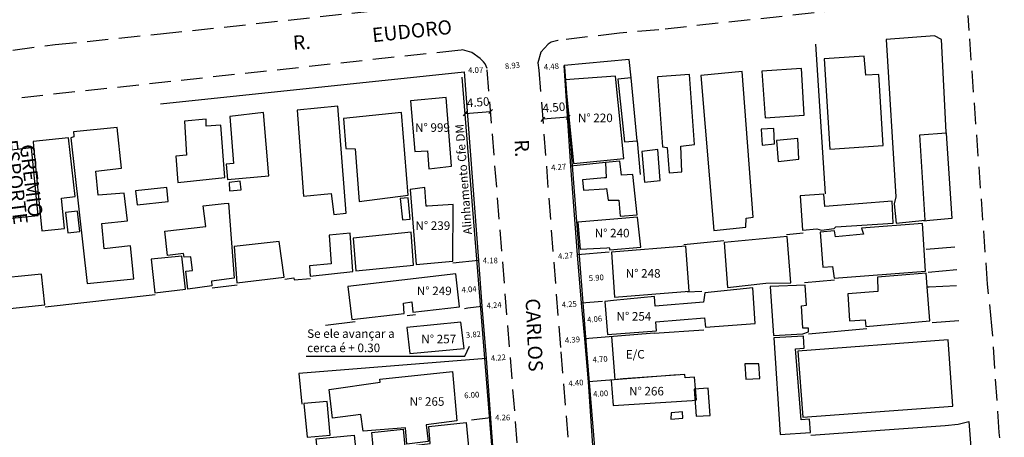
# Model space of a CAD drawing. Extents: x 181558 to 182242, y 1677051 to 1677601.
# Drawn here: x 181844 to 182017, y 1677182 to 1677255 of the extents above; entities that cross this region are included whole.
import ezdxf
from ezdxf.enums import TextEntityAlignment as Align

# ---------------------------------------------------------------- set-up
doc = ezdxf.new("R2010")
doc.units = 0
doc.header["$LTSCALE"] = 15
doc.header["$MEASUREMENT"] = 0
doc.linetypes.add('DASHED2', pattern=[0.375, 0.25, -0.125])
doc.layers.get('0').update_dxf_attribs({"linetype": 'CONTINUOUS'})
doc.layers.get('DEFPOINTS').update_dxf_attribs({"linetype": 'CONTINUOUS'})
for name, color, linetype in [('T-ALINH-PROJ-C', 6, 'CONTINUOUS'), ('T-DIM', 1, 'CONTINUOUS'), ('T-MFIO-EXI', 7, 'DASHED2'), ('V-EDIFICACAO', 7, 'CONTINUOUS'), ('V-EDIFICACAO_IDENTIFICADA', 6, 'CONTINUOUS'), ('V-LOTE', 1, 'CONTINUOUS'), ('V-NOME_DOS_LOGRADOUROS', 7, 'CONTINUOUS')]:
    doc.layers.add(name, color=color, linetype=linetype)
doc.styles.get("Standard").update_dxf_attribs({"font": 'ARIAL.TTF'})
doc.dimstyles.get("Standard").update_dxf_attribs({"dimtxt": 0.18, "dimasz": 0.18, "dimexe": 0.18, "dimexo": 0.0625, "dimgap": 0.09, "dimtad": 0, "dimtih": 1, "dimtoh": 1, "dimdec": 4, "dimzin": 0, "dimdsep": 46, "dimtxsty": 'Standard', "dimcen": 0.09, "dimadec": 0, "dimazin": 0, "dimtfac": 1, "dimtdec": 4, "dimtofl": 0, "dimtmove": 0, "dimatfit": 3, "dimfxl": 0, "dimtolj": 1, "dimtzin": 0, "dimarcsym": 0})

# ---------------------------------------------------------------- blocks, each defined once
blk = doc.blocks.new('*D5')
at = {"layer": 'DEFPOINTS', "color": 0, "linetype": 'Continuous'}
for p in [(181924.64, 1677212.66), (181928.82, 1677212.67), (181928.82, 1677212.66)]:
    blk.add_point(p, dxfattribs=at)
at = {"layer": 'T-DIM', "color": 0, "linetype": 'Continuous', "insert": (181926.73, 1677212.67), "char_height": 1, "attachment_point": 5}
blk.add_mtext('\\A1;4.18', dxfattribs=at)
blk = doc.blocks.new('*D6')
at = {"layer": 'DEFPOINTS', "color": 0, "linetype": 'Continuous'}
for p in [(181925.28, 1677204.65), (181929.5, 1677204.99), (181929.5, 1677204.99)]:
    blk.add_point(p, dxfattribs=at)
at = {"layer": 'T-DIM', "color": 0, "linetype": 'Continuous', "insert": (181927.39, 1677204.82), "char_height": 1, "attachment_point": 5, "rotation": 4.6007}
blk.add_mtext('\\A1;4.24', dxfattribs=at)
blk = doc.blocks.new('*D7')
at = {"layer": 'DEFPOINTS', "color": 0, "linetype": 'Continuous'}
for p in [(181926.04, 1677195.46), (181930.24, 1677195.8), (181930.24, 1677195.8)]:
    blk.add_point(p, dxfattribs=at)
at = {"layer": 'T-DIM', "color": 0, "linetype": 'Continuous', "insert": (181928.14, 1677195.63), "char_height": 1, "attachment_point": 5, "rotation": 4.6007}
blk.add_mtext('\\A1;4.22', dxfattribs=at)
blk = doc.blocks.new('*D8')
at = {"layer": 'DEFPOINTS', "color": 0, "linetype": 'Continuous'}
for p in [(181926.77, 1677185.13), (181931.03, 1677185.14), (181931.03, 1677185.13)]:
    blk.add_point(p, dxfattribs=at)
at = {"layer": 'T-DIM', "color": 0, "linetype": 'Continuous', "insert": (181928.9, 1677185.14), "char_height": 1, "attachment_point": 5}
blk.add_mtext('\\A1;4.26', dxfattribs=at)
blk = doc.blocks.new('*D25')
at = {"layer": 'DEFPOINTS', "color": 0, "linetype": 'Continuous'}
for p in [(181935.2, 1677246.5), (181935.2, 1677246.5), (181939.67, 1677246.85)]:
    blk.add_point(p, dxfattribs=at)
at = {"layer": 'T-DIM', "color": 0, "linetype": 'Continuous', "insert": (181937.43, 1677246.67), "char_height": 1, "attachment_point": 5, "rotation": 4.4514}
blk.add_mtext('\\A1;4.48', dxfattribs=at)
blk = doc.blocks.new('*D26')
at = {"layer": 'DEFPOINTS', "color": 0, "linetype": 'Continuous'}
for p in [(181936.57, 1677228.88), (181936.57, 1677228.88), (181940.83, 1677229.21)]:
    blk.add_point(p, dxfattribs=at)
at = {"layer": 'T-DIM', "color": 0, "linetype": 'Continuous', "insert": (181938.7, 1677229.04), "char_height": 1, "attachment_point": 5, "rotation": 4.4514}
blk.add_mtext('\\A1;4.27', dxfattribs=at)
blk = doc.blocks.new('*D27')
at = {"layer": 'DEFPOINTS', "color": 0, "linetype": 'Continuous'}
for p in [(181937.78, 1677213.34), (181937.78, 1677213.34), (181942.03, 1677213.67)]:
    blk.add_point(p, dxfattribs=at)
at = {"layer": 'T-DIM', "color": 0, "linetype": 'Continuous', "insert": (181939.91, 1677213.51), "char_height": 1, "attachment_point": 5, "rotation": 4.4514}
blk.add_mtext('\\A1;4.27', dxfattribs=at)
blk = doc.blocks.new('*D28')
at = {"layer": 'DEFPOINTS', "color": 0, "linetype": 'Continuous'}
for p in [(181938.44, 1677204.83), (181938.44, 1677204.83), (181942.68, 1677205.16)]:
    blk.add_point(p, dxfattribs=at)
at = {"layer": 'T-DIM', "color": 0, "linetype": 'Continuous', "insert": (181940.56, 1677205), "char_height": 1, "attachment_point": 5, "rotation": 4.4514}
blk.add_mtext('\\A1;4.25', dxfattribs=at)
blk = doc.blocks.new('*D29')
at = {"layer": 'DEFPOINTS', "color": 0, "linetype": 'Continuous'}
for p in [(181938.93, 1677198.6), (181938.93, 1677198.6), (181943.31, 1677198.94)]:
    blk.add_point(p, dxfattribs=at)
at = {"layer": 'T-DIM', "color": 0, "linetype": 'Continuous', "insert": (181941.12, 1677198.77), "char_height": 1, "attachment_point": 5, "rotation": 4.4514}
blk.add_mtext('\\A1;4.39', dxfattribs=at)
blk = doc.blocks.new('*D30')
at = {"layer": 'DEFPOINTS', "color": 0, "linetype": 'Continuous'}
for p in [(181939.54, 1677191.03), (181939.54, 1677191.03), (181943.92, 1677191.38)]:
    blk.add_point(p, dxfattribs=at)
at = {"layer": 'T-DIM', "color": 0, "linetype": 'Continuous', "insert": (181941.73, 1677191.2), "char_height": 1, "attachment_point": 5, "rotation": 4.6275}
blk.add_mtext('\\A1;4.40', dxfattribs=at)
blk = doc.blocks.new('*D31')
at = {"layer": 'DEFPOINTS', "color": 0, "linetype": 'Continuous'}
for p in [(181926.17, 1677246.35), (181935.05, 1677247.32), (181935.05, 1677247.32)]:
    blk.add_point(p, dxfattribs=at)
at = {"layer": 'T-DIM', "color": 0, "linetype": 'Continuous', "insert": (181930.61, 1677246.84), "char_height": 1, "attachment_point": 5, "rotation": 6.2532}
blk.add_mtext('\\A1;8.93', dxfattribs=at)
blk = doc.blocks.new('*D33')
at = {"layer": 'DEFPOINTS', "color": 0, "linetype": 'Continuous'}
for p in [(181926.2, 1677246.05), (181926.2, 1677246.05), (181922.14, 1677245.73)]:
    blk.add_point(p, dxfattribs=at)
at = {"layer": 'T-DIM', "color": 0, "linetype": 'Continuous', "insert": (181924.17, 1677246.05), "char_height": 1, "attachment_point": 5}
blk.add_mtext('\\A1;4.07', dxfattribs=at)
blk = doc.blocks.new('*D40')
at = {"layer": 'DEFPOINTS', "color": 0, "linetype": 'Continuous'}
for p in [(181944.07, 1677189.2), (181944.07, 1677189.2), (181948.06, 1677189.46)]:
    blk.add_point(p, dxfattribs=at)
at = {"layer": 'T-DIM', "color": 0, "linetype": 'Continuous', "insert": (181946.06, 1677189.33), "char_height": 1, "attachment_point": 5, "rotation": 3.818}
blk.add_mtext('\\A1;4.00', dxfattribs=at)
blk = doc.blocks.new('*D43')
at = {"layer": 'DEFPOINTS', "color": 0, "linetype": 'Continuous'}
for p in [(181943.61, 1677195.16), (181943.61, 1677195.16), (181948.3, 1677195.54)]:
    blk.add_point(p, dxfattribs=at)
at = {"layer": 'T-DIM', "color": 0, "linetype": 'Continuous', "insert": (181945.96, 1677195.35), "char_height": 1, "attachment_point": 5, "rotation": 4.6227}
blk.add_mtext('\\A1;4.70', dxfattribs=at)
blk = doc.blocks.new('*D44')
at = {"layer": 'DEFPOINTS', "color": 0, "linetype": 'Continuous'}
for p in [(181942.98, 1677202.19), (181942.98, 1677202.19), (181947.02, 1677202.6)]:
    blk.add_point(p, dxfattribs=at)
at = {"layer": 'T-DIM', "color": 0, "linetype": 'Continuous', "insert": (181945, 1677202.39), "char_height": 1, "attachment_point": 5, "rotation": 5.734}
blk.add_mtext('\\A1;4.06', dxfattribs=at)
blk = doc.blocks.new('*D45')
at = {"layer": 'DEFPOINTS', "color": 0, "linetype": 'Continuous'}
for p in [(181942.33, 1677209.72), (181948.22, 1677210.17), (181942.36, 1677209.42)]:
    blk.add_point(p, dxfattribs=at)
at = {"layer": 'T-DIM', "color": 0, "linetype": 'Continuous', "insert": (181945.3, 1677209.64), "char_height": 1, "attachment_point": 5, "rotation": 4.3507}
blk.add_mtext('\\A1;5.90', dxfattribs=at)
blk = doc.blocks.new('*D46')
at = {"layer": 'DEFPOINTS', "color": 0, "linetype": 'Continuous'}
for p in [(181921, 1677207.45), (181925.03, 1677207.77), (181925.03, 1677207.77)]:
    blk.add_point(p, dxfattribs=at)
at = {"layer": 'T-DIM', "color": 0, "linetype": 'Continuous', "insert": (181923.01, 1677207.61), "char_height": 1, "attachment_point": 5, "rotation": 4.5384}
blk.add_mtext('\\A1;4.04', dxfattribs=at)
blk = doc.blocks.new('*D47')
at = {"layer": 'DEFPOINTS', "color": 0, "linetype": 'Continuous'}
for p in [(181921.87, 1677199.53), (181925.67, 1677199.85), (181925.67, 1677199.85)]:
    blk.add_point(p, dxfattribs=at)
at = {"layer": 'T-DIM', "color": 0, "linetype": 'Continuous', "insert": (181923.77, 1677199.69), "char_height": 1, "attachment_point": 5, "rotation": 4.725}
blk.add_mtext('\\A1;3.82', dxfattribs=at)
blk = doc.blocks.new('*D48')
at = {"layer": 'DEFPOINTS', "color": 0, "linetype": 'Continuous'}
for p in [(181926.47, 1677189.3), (181926.47, 1677189.3), (181920.49, 1677188.88)]:
    blk.add_point(p, dxfattribs=at)
at = {"layer": 'T-DIM', "color": 0, "linetype": 'Continuous', "insert": (181923.48, 1677189.09), "char_height": 1, "attachment_point": 5, "rotation": 4.0449}
blk.add_mtext('\\A1;6.00', dxfattribs=at)
blk = doc.blocks.new('_Oblique')
at = {"color": 0, "linetype": 'ByBlock', "lineweight": -2}
blk.add_line((-0.5, -0.5), (0.5, 0.5), dxfattribs=at)
blk = doc.blocks.new('*D67')
at = {"layer": 'DEFPOINTS', "color": 0}
for p in [(181922.3, 1677238.43), (181926.78, 1677238.79), (181926.78, 1677238.79)]:
    blk.add_point(p, dxfattribs=at)
at = {"layer": 'T-ALINH-PROJ-C', "color": 0, "lineweight": -2}
blk.add_line((181922.3, 1677238.43), (181926.78, 1677238.79), dxfattribs=at)
at = {"layer": 'T-ALINH-PROJ-C', "color": 0, "lineweight": -2, "xscale": 0.7, "yscale": 0.7, "zscale": 0.7}
for p, rotation in [((181926.78, 1677238.79), 4.600721895989588), ((181922.3, 1677238.43), 184.6007218959896)]:
    blk.add_blockref('_Oblique', p, dxfattribs=dict(at, rotation=rotation))
at = {"layer": 'T-ALINH-PROJ-C', "color": 0, "insert": (181924.6, 1677240.42), "char_height": 1.5, "attachment_point": 5, "rotation": 4.6007}
blk.add_mtext('\\A1;4.50', dxfattribs=at)
blk = doc.blocks.new('*D70')
at = {"layer": 'DEFPOINTS', "color": 0}
for p in [(181935.91, 1677237.42), (181935.91, 1677237.42), (181940.39, 1677237.77)]:
    blk.add_point(p, dxfattribs=at)
at = {"layer": 'T-ALINH-PROJ-C', "color": 0, "lineweight": -2}
blk.add_line((181940.39, 1677237.77), (181935.91, 1677237.42), dxfattribs=at)
at = {"layer": 'T-ALINH-PROJ-C', "color": 0, "lineweight": -2, "xscale": 0.7, "yscale": 0.7, "zscale": 0.7}
for p, rotation in [((181935.91, 1677237.42), 184.4514329459728), ((181940.39, 1677237.77), 4.451432945972815)]:
    blk.add_blockref('_Oblique', p, dxfattribs=dict(at, rotation=rotation))
at = {"layer": 'T-ALINH-PROJ-C', "color": 0, "insert": (181937.88, 1677239.51), "char_height": 1.5, "attachment_point": 5, "rotation": 4.4514}
blk.add_mtext('\\A1;4.50', dxfattribs=at)

msp = doc.modelspace()

# ---------------------------------------------------------------- linework, layer by layer
at = {"linetype": 'Continuous'}
for p, q in [((181922.279, 1677195.884), (181923.11, 1677197.674)), ((181894.491, 1677195.884), (181922.279, 1677195.884))]:
    msp.add_line(p, q, dxfattribs=at)
at = {"layer": 'T-ALINH-PROJ-C'}
for points in [[(181939.667, 1677246.84), (181939.711, 1677246.532), (181943.566, 1677197.019), (181950.229, 1677115.795)], [(181932.283, 1677114.329), (181921.783, 1677244.813)]]:
    msp.add_lwpolyline(points, dxfattribs=at)
at = {"layer": 'T-MFIO-EXI'}
for points in [[(181843.11, 1677249.56), (181850.49, 1677250.52), (181868.95, 1677252.38), (181913.93, 1677257.29), (181921.25, 1677258.16), (181922.02, 1677258.25), (181922.87, 1677258.61), (181923.71, 1677259.4), (181924.22, 1677260.16), (181924.42, 1677260.79), (181924.31, 1677262.73), (181924.1, 1677266.55), (181919.15, 1677326.13), (181918.81, 1677330.24), (181918.43, 1677331.52), (181917.62, 1677332.28), (181916.71, 1677332.85), (181915.53, 1677333.05), (181915.36, 1677333.08), (181792.27, 1677319.5)], [(182005.81, 1677258.49), (181956.25, 1677253.12), (181949.35, 1677252.52), (181938.64, 1677251.25), (181938.57, 1677251.24), (181937.39, 1677250.97), (181936.85, 1677250.6), (181935.608, 1677249.217), (181935.051, 1677247.322), (181935.236, 1677246.036), (181939.08, 1677196.66), (181939.08, 1677196.66), (181939.08, 1677196.66), (181939.08, 1677196.66), (181939.08, 1677196.66), (181939.08, 1677196.66), (181945.865, 1677113.956)], [(182020.36, 1677125.48), (182015.88, 1677182.54), (182014.61, 1677201.22), (182013.85, 1677208.52), (182010.61, 1677253.01), (182010.42, 1677255.59)], [(181819.73, 1677097.52), (181875.66, 1677103.35), (181885.04, 1677104.17), (181932.41, 1677109.01), (181932.5, 1677109.02), (181934.25, 1677109.32), (181935.14, 1677109.84), (181936.06, 1677110.69), (181936.54, 1677112.06), (181936.872, 1677113.404), (181936.872, 1677113.404), (181936.872, 1677113.404), (181926.174, 1677246.35), (181925.806, 1677247.144), (181925.542, 1677247.495), (181924.95, 1677248.06), (181923.52, 1677249.14), (181921.86, 1677249.57), (181921.65, 1677249.55), (181921.07, 1677249.5), (181802.42, 1677236.61)]]:
    msp.add_lwpolyline(points, dxfattribs=at)
at = {"layer": 'V-EDIFICACAO'}
msp.add_line((181948.604, 1677191.76), (181947.993, 1677199.316), dxfattribs=at)
for points in [[(182006.57, 1677235.06), (182006.6, 1677235.06), (182006.6, 1677235.14), (182005.76, 1677251.43), (182004.56, 1677252.05), (181996.08, 1677251.4), (181997.76, 1677223.8), (181997.5, 1677222.6), (181997.8, 1677219.24), (182002.88, 1677219.71), (182001.96, 1677234.69)], [(181992.5, 1677245.15), (181992.21, 1677248.51), (181985.23, 1677248.03), (181986.21, 1677232.17), (181995.53, 1677232.83), (181994.8, 1677245.26), (181992.5, 1677245.15)], [(181974.3, 1677245.84), (181974.85, 1677237.69), (181981.72, 1677238.13), (181981.24, 1677246.32), (181974.3, 1677245.84)], [(181939.831, 1677244.345), (181941.301, 1677229.685), (181950.101, 1677230.525), (181948.641, 1677245.005), (181939.831, 1677244.345)], [(181951.381, 1677244.675), (181949.081, 1677244.455), (181950.251, 1677233.485), (181952.441, 1677233.675), (181951.381, 1677244.675)], [(181955.99, 1677244.85), (181956.9, 1677232.57), (181957.74, 1677232.5), (181958.04, 1677228.04), (181960.3, 1677228.23), (181960.08, 1677232.72), (181962.49, 1677232.98), (181961.62, 1677245.26), (181955.99, 1677244.85)], [(181963.59, 1677245.07), (181965.86, 1677217.92), (181971.52, 1677218.54), (181971.56, 1677220.11), (181972.8, 1677220.26), (181970.83, 1677245.8), (181963.59, 1677245.07)], [(181912.76, 1677240.65), (181913.49, 1677231.77), (181915.75, 1677231.92), (181915.97, 1677228.74), (181919.96, 1677229.18), (181919.01, 1677241.27), (181912.76, 1677240.65)], [(181892.88, 1677239.01), (181894.01, 1677223.95), (181898.83, 1677224.39), (181899.31, 1677220.73), (181901.5, 1677220.99), (181900.04, 1677239.7), (181892.88, 1677239.01)], [(181876.98, 1677236.23), (181876.94, 1677237.47), (181873.14, 1677237.11), (181873.51, 1677231.15), (181871.64, 1677230.97), (181872.01, 1677226.36), (181880.23, 1677227.24), (181879.5, 1677236.41), (181876.98, 1677236.23)], [(181886.99, 1677238.6), (181881.11, 1677237.91), (181881.73, 1677229.65), (181880.45, 1677229.58), (181880.67, 1677226.87), (181887.91, 1677227.53), (181886.99, 1677238.6)], [(181900.99, 1677237.58), (181901.43, 1677232.32), (181903.07, 1677232.25), (181903.77, 1677223), (181912.35, 1677224.13), (181911.15, 1677238.6), (181900.99, 1677237.58)], [(181853.75, 1677234.59), (181853.77, 1677234.33), (181853.26, 1677234.18), (181856.11, 1677208.64), (181864.3, 1677209.44), (181863.68, 1677215.25), (181859.07, 1677214.74), (181858.67, 1677219.16), (181863.16, 1677219.64), (181862.62, 1677224.5), (181858.05, 1677224.1), (181857.61, 1677228.3), (181862.1, 1677228.85), (181861.37, 1677236.01), (181853.7, 1677235.21)], [(181974.15, 1677235.68), (181974.34, 1677232.9), (181976.53, 1677233.12), (181976.38, 1677235.83), (181974.15, 1677235.68)], [(181846.73, 1677232.73), (181848.18, 1677217.88), (181852.16, 1677218.29), (181851.62, 1677223.62), (181853.99, 1677223.88), (181852.82, 1677234.15), (181846.65, 1677233.52)], [(181976.89, 1677233.71), (181977.15, 1677230.05), (181980.8, 1677230.42), (181980.58, 1677234.07), (181976.89, 1677233.71)], [(181953.29, 1677231.77), (181953.72, 1677226.4), (181956.5, 1677226.69), (181956.06, 1677232.1), (181953.29, 1677231.77)], [(181946.73, 1677227.14), (181942.87, 1677226.8), (181943.05, 1677224.97), (181946.76, 1677225.24), (181947.11, 1677225.27), (181947.36, 1677223.26), (181948.83, 1677223.26), (181949.23, 1677223.26), (181949.48, 1677220.44), (181952.48, 1677220.66), (181951.68, 1677227.75), (181949.74, 1677227.6), (181949.44, 1677230.1), (181946.89, 1677229.83), (181947.04, 1677227.17)], [(181864.55, 1677224.9), (181864.85, 1677222.45), (181870.33, 1677223.04), (181870.07, 1677225.48), (181864.55, 1677224.9)], [(181881, 1677226.36), (181881.07, 1677224.86), (181883.08, 1677225.05), (181882.94, 1677226.58), (181881, 1677226.36)], [(181915.75, 1677222.2), (181915.51, 1677222.2), (181915.28, 1677225.45), (181912.68, 1677225.12), (181913.74, 1677211.96), (181920.18, 1677212.58), (181920.21, 1677222.49), (181915.75, 1677222.2)], [(181910.97, 1677223.55), (181911.33, 1677219.78), (181912.68, 1677219.93), (181912.36, 1677223.67), (181910.97, 1677223.55)], [(181985.34, 1677222.16), (181985.15, 1677224.32), (181981.02, 1677223.99), (181981.42, 1677217.99), (181983.91, 1677218.21), (181984.75, 1677217.99), (181986.94, 1677218.25), (181987.27, 1677218.58), (181997.29, 1677219.24), (181997.1, 1677223.07), (181985.34, 1677222.16)], [(181871.14, 1677213.64), (181870.16, 1677213.57), (181869.69, 1677217.83), (181876.92, 1677218.64), (181876.45, 1677222.25), (181880.1, 1677222.68), (181880.87, 1677222.69), (181881.88, 1677209.59), (181877.87, 1677209.02), (181877.94, 1677208.22), (181873.73, 1677207.67), (181873.39, 1677210.81), (181874.59, 1677210.92), (181874.3, 1677213.31), (181873.11, 1677213.23), (181872.99, 1677213.88)], [(181852.31, 1677221.1), (181852.71, 1677217.52), (181854.8, 1677217.74), (181854.39, 1677221.32), (181852.31, 1677221.1)], [(181947.16, 1677214.9), (181947.58, 1677214.92), (181947.66, 1677214.52), (181953.1, 1677215.03), (181952.52, 1677220.26), (181949.09, 1677219.97), (181942.07, 1677219.38), (181942.5, 1677214.63)], [(181991.77, 1677218.32), (181992.1, 1677217.26), (181987.2, 1677216.79), (181987.02, 1677217.85), (181984.49, 1677217.63), (181984.97, 1677211.49), (181986.65, 1677211.63), (181986.94, 1677209.59), (182002.99, 1677210.79), (182002.44, 1677219.13), (181991.77, 1677218.32)], [(181898.5, 1677217.12), (181898.83, 1677212.11), (181895.03, 1677211.74), (181895.18, 1677209.92), (181902.67, 1677210.72), (181902.19, 1677217.44), (181898.5, 1677217.12)], [(181902.71, 1677216.6), (181903.15, 1677210.83), (181913.3, 1677211.85), (181912.87, 1677217.66), (181902.71, 1677216.6)], [(181967.72, 1677215.84), (181968.27, 1677207.91), (181974.99, 1677208.71), (181979.38, 1677208.78), (181978.72, 1677216.9), (181967.72, 1677215.84)], [(181881.88, 1677215.11), (181882.35, 1677208.75), (181890.65, 1677209.77), (181889.73, 1677215.98), (181881.88, 1677215.11)], [(181947.942, 1677214.111), (181948.492, 1677206.221), (181961.582, 1677207.311), (181960.992, 1677215.171), (181947.942, 1677214.111)], [(181867.33, 1677212.88), (181867.95, 1677206.99), (181873.32, 1677207.65), (181872.67, 1677213.42), (181867.33, 1677212.88)], [(181838.64, 1677209.33), (181839.19, 1677203.92), (181848.69, 1677204.87), (181848.11, 1677210.25), (181838.64, 1677209.33)], [(181901.791, 1677208.095), (181902.451, 1677202.315), (181911.661, 1677203.375), (181911.511, 1677205.205), (181912.971, 1677205.425), (181913.161, 1677203.595), (181921.311, 1677204.545), (181920.691, 1677210.355), (181901.791, 1677208.095)], [(182003.25, 1677208.03), (182003.06, 1677210.43), (181994.54, 1677209.73), (181994.62, 1677207.25), (181989.36, 1677206.85), (181989.65, 1677202.1), (181992.39, 1677202.24), (181992.53, 1677201.11), (182003.72, 1677202.1)], [(181975.76, 1677208.09), (181976.31, 1677199.5), (181981.46, 1677199.83), (181982.48, 1677200.16), (181982.48, 1677200.82), (181981.46, 1677200.78), (181981.24, 1677204.73), (181982.12, 1677204.84), (181981.86, 1677208.34), (181975.76, 1677208.09)], [(181948.309, 1677205.652), (181946.799, 1677205.502), (181947.239, 1677199.692), (181955.819, 1677200.312), (181955.719, 1677201.922), (181964.269, 1677202.612), (181964.409, 1677201.002), (181973.149, 1677201.622), (181972.709, 1677207.872), (181964.299, 1677207.002), (181964.079, 1677205.352), (181955.609, 1677204.662), (181955.499, 1677206.382)], [(181912.091, 1677200.923), (181912.641, 1677196.383), (181922.141, 1677197.233), (181921.591, 1677201.833), (181912.091, 1677200.923)], [(181976.38, 1677199.1), (181977.51, 1677182.18), (181982.81, 1677182.54), (181982.67, 1677184.85), (181981.17, 1677184.74), (181980.22, 1677197.2), (181981.72, 1677197.31), (181981.57, 1677199.43), (181976.38, 1677199.1)], [(181980.62, 1677196.8), (181981.46, 1677185.18), (182007.77, 1677187.15), (182006.93, 1677198.77), (181980.62, 1677196.8)], [(181971.34, 1677194.53), (181971.48, 1677191.86), (181973.93, 1677191.97), (181973.79, 1677194.53), (181971.34, 1677194.53)], [(181899.098, 1677185.03), (181899.098, 1677185.03), (181898.513, 1677190.049), (181907.451, 1677191.326), (181907.381, 1677191.836), (181920.121, 1677193.216), (181920.851, 1677184.536), (181915.511, 1677183.888), (181915.827, 1677180.919), (181912.129, 1677180.492), (181911.885, 1677183.345), (181904.451, 1677182.776), (181904.061, 1677185.656)], [(181950.003, 1677191.935), (181947.883, 1677191.685), (181948.233, 1677187.245), (181962.103, 1677188.135), (181962.873, 1677188.245), (181962.513, 1677192.235), (181960.883, 1677192.085), (181960.833, 1677192.685)], [(181962.46, 1677190.11), (181962.82, 1677185.36), (181965.27, 1677185.5), (181964.91, 1677190.26), (181962.46, 1677190.11)], [(181894.05, 1677187.59), (181894.67, 1677181.7), (181898.65, 1677182.03), (181898.14, 1677187.95), (181894.05, 1677187.59)], [(181958.4, 1677185.98), (181958.33, 1677184.88), (181960.45, 1677185.03), (181960.37, 1677186.13), (181958.4, 1677185.98)], [(181923.281, 1677176.322), (181923.321, 1677175.882), (181922.901, 1677175.812), (181919.881, 1677175.342), (181910.031, 1677174.542), (181897.571, 1677173.222), (181897.081, 1677173.132), (181896.241, 1677181.422), (181902.911, 1677182.052), (181903.471, 1677176.532), (181906.521, 1677176.892), (181905.991, 1677182.512), (181911.471, 1677183.082), (181911.731, 1677180.042), (181916.201, 1677180.562), (181915.951, 1677183.572), (181922.511, 1677184.292)]]:
    msp.add_lwpolyline(points, close=True, dxfattribs=at)
at = {"layer": 'V-EDIFICACAO_IDENTIFICADA'}
msp.add_lwpolyline([(181847.55, 1677220.55), (181846.38, 1677232.44), (181840.24, 1677231.73), (181838.56, 1677231.58), (181839.35, 1677224.11), (181840.12, 1677224.09), (181840.6, 1677219.88), (181847.55, 1677220.55)], close=True, dxfattribs=at)
at = {"layer": 'V-LOTE', "linetype": 'Continuous'}
for p, q in [((181940.829, 1677229.208), (181939.667, 1677246.846)), ((181946.89, 1677229.83), (181940.829, 1677229.208)), ((181942.034, 1677213.671), (181940.829, 1677229.208)), ((181947.58, 1677214.12), (181942.034, 1677213.671)), ((181942.681, 1677205.16), (181942.034, 1677213.671)), ((181924.64, 1677212.66), (181925.276, 1677204.652)), ((181946.38, 1677205.46), (181942.681, 1677205.16)), ((181943.306, 1677198.937), (181942.681, 1677205.16)), ((181955.46, 1677199.92), (181943.306, 1677198.937)), ((181943.922, 1677191.381), (181943.306, 1677198.937)), ((181959.62, 1677192.65), (181943.922, 1677191.381)), ((181944.723, 1677179.375), (181943.922, 1677191.381))]:
    msp.add_line(p, q, dxfattribs=at)
at = {"layer": 'V-LOTE'}
for p, q in [((181926.035, 1677195.464), (181927.417, 1677175.928)), ((181923.45, 1677184.72), (181926.766, 1677185.134))]:
    msp.add_line(p, q, dxfattribs=at)
for points in [[(181985.47, 1677224.33), (181983.75, 1677250.6)], [(181951.061, 1677247.885), (181939.667, 1677246.846)], [(181951.381, 1677244.675), (181951.061, 1677247.885)], [(181868.93, 1677240.15), (181922.141, 1677245.726), (181924.64, 1677212.66)], [(182006.57, 1677235.06), (182006.64, 1677234.08), (182007.58, 1677220.05)], [(181952.441, 1677233.675), (181952.991, 1677227.765)], [(182007.58, 1677220.05), (182003.73, 1677219.66), (182002.7, 1677219.56)], [(181978.62, 1677217.22), (181981.51, 1677217.51)], [(181960.61, 1677215.46), (181967.66, 1677216.17)], [(182003.09, 1677214.68), (182008.09, 1677215.04)], [(181924.64, 1677212.66), (181920.18, 1677212.22)], [(182003.42, 1677210.63), (182008.45, 1677211.07)], [(181877.98, 1677207.9), (181882.41, 1677208.39)], [(181890.72, 1677209.38), (181892.31, 1677209.6), (181892.36, 1677209.25), (181895.24, 1677209.54)], [(181981.79, 1677208.81), (181987.03, 1677209.25)], [(182003.25, 1677208.03), (182003.63, 1677208.05)], [(182003.63, 1677208.05), (182008.41, 1677208.3)], [(181868.03, 1677206.63), (181848.75, 1677204.49)], [(181961.26, 1677207.15), (181963.76, 1677207.31)], [(181922.2, 1677204.28), (181922.82, 1677204.35), (181925.276, 1677204.652)], [(181925.276, 1677204.652), (181926.035, 1677195.464)], [(181912.16, 1677203.03), (181913.63, 1677203.22)], [(181903.06, 1677201.91), (181897.87, 1677201.25)], [(182004.13, 1677201.77), (182008.79, 1677202.15)], [(181955.46, 1677199.92), (181964.12, 1677200.51)], [(181982.48, 1677199.83), (181992.66, 1677200.72)], [(181926.035, 1677195.464), (181893.19, 1677192.85), (181893.71, 1677187.49)], [(181982.88, 1677182.05), (182006.39, 1677183.77), (182008.7, 1677183.99), (182010.54, 1677184.43)], [(182010.54, 1677184.43), (182011.27, 1677175.29)]]:
    msp.add_lwpolyline(points, dxfattribs=at)

# ---------------------------------------------------------------- texts
at = {"linetype": 'Continuous', "char_height": 1.5, "attachment_point": 1}
for s, insert, width in [('N° 220', (181942.081, 1677238.418), 38.26436), ('N° 999', (181913.55, 1677236.721), 38.26436), ('N° 239', (181913.614, 1677219.536), 38.26436), ('N° 240', (181945.016, 1677218.225), 38.26436), ('N° 248', (181950.448, 1677211.16), 38.26436), ('N° 249', (181913.869, 1677208.091), 38.26436), ('N° 254', (181948.837, 1677203.629), 38.26436), ('Se ele avançar a cerca é + 0.30', (181894.65, 1677200.604), 16.79322), ('N° 257', (181914.643, 1677199.645), 38.26436), ('E/C', (181950.466, 1677196.977), 38.26436), ('N° 266', (181951.039, 1677190.511), 38.26436), ('N° 265', (181912.593, 1677188.698), 38.26436)]:
    msp.add_mtext(s, dxfattribs=dict(at, insert=insert, width=width))
at = {"layer": 'T-ALINH-PROJ-C', "insert": (181922.031, 1677217.162), "char_height": 1.5, "width": 47.02956, "attachment_point": 1, "rotation": 94.32209}
msp.add_mtext('Alinhamento Cfe DM', dxfattribs=at)
at = {"layer": 'V-NOME_DOS_LOGRADOUROS'}
for s, rotation, p in [('EUDORO', 6.05588, (181913.048, 1677252.588)), ('R.', 3.81407, (181893.725, 1677250.603)), ('ESPORTE', 277.13342, (181843.26, 1677226.383)), ('GREMIO', 277.13342, (181846.021, 1677226.626)), ('R.', 272.68797, (181931.972, 1677232.324)), ('CARLOS', 272.68797, (181934.119, 1677199.607))]:
    msp.add_text(s, height=2.5, rotation=rotation, dxfattribs=at).set_placement(p, align=Align.MIDDLE)

# ---------------------------------------------------------------- dimensions: what is measured, and where the dimension line sits
at = {"layer": 'T-ALINH-PROJ-C'}
for base, p1, p2, angle, override, picture, middle in [((181926.782, 1677238.793), (181922.297, 1677238.432), (181926.782, 1677238.793), 4.60072, {"dimtxt": 1.5, "dimasz": 0.7, "dimexe": 1.5, "dimtih": 0, "dimtoh": 0, "dimdec": 2, "dimblk1": 'Oblique', "dimblk2": 'Oblique', "dimsah": 1, "dimdle": 0, "dimse1": 1, "dimse2": 1, "dimsd1": 0, "dimsd2": 0, "dimtdec": 2, "dimtmove": 2}, '*D67', (181924.603, 1677240.422)), ((181935.907, 1677237.419), (181940.393, 1677237.768), (181935.907, 1677237.419), 184.45143, {"dimtxt": 1.5, "dimasz": 0.7, "dimexe": 1.5, "dimtih": 0, "dimtoh": 0, "dimdec": 2, "dimblk1": 'Oblique', "dimblk2": 'Oblique', "dimsah": 1, "dimse1": 1, "dimse2": 1, "dimtdec": 2, "dimtmove": 2}, '*D70', (181937.884, 1677239.509))]:
    dim = msp.add_linear_dim(base=base, p1=p1, p2=p2, angle=angle, dimstyle='Standard', override=override, dxfattribs=at)
    dim.commit()
    dim.dimension.update_dxf_attribs({"geometry": picture, "text_midpoint": middle, "dimtype": 161})
at = {"layer": 'T-DIM', "linetype": 'Continuous'}
for p1, p2, distance, picture, middle in [((181926.174, 1677246.35), (181935.051, 1677247.322), 0, '*D31', (181930.612, 1677246.836)), ((181939.667, 1677246.846), (181935.2, 1677246.499), 0, '*D25', (181937.433, 1677246.673)), ((181940.829, 1677229.208), (181936.572, 1677228.877), 0, '*D26', (181938.7, 1677229.043)), ((181924.64, 1677212.66), (181928.82, 1677212.66), 0.005, '*D5', (181926.73, 1677212.665)), ((181942.034, 1677213.671), (181937.781, 1677213.34), 0, '*D27', (181939.908, 1677213.505)), ((181948.217, 1677210.166), (181942.334, 1677209.719), 0.304, '*D45', (181945.299, 1677209.639)), ((181921.001, 1677207.45), (181925.028, 1677207.77), 0, '*D46', (181923.014, 1677207.61)), ((181925.276, 1677204.652), (181929.502, 1677204.992), 0, '*D6', (181927.389, 1677204.822)), ((181942.681, 1677205.16), (181938.444, 1677204.83), 0, '*D28', (181940.563, 1677204.995)), ((181947.019, 1677202.597), (181942.979, 1677202.191), 0, '*D44', (181944.999, 1677202.394)), ((181921.866, 1677199.533), (181925.673, 1677199.848), 0, '*D47', (181923.769, 1677199.691)), ((181943.306, 1677198.937), (181938.929, 1677198.596), 0, '*D29', (181941.118, 1677198.766)), ((181926.035, 1677195.464), (181930.241, 1677195.802), 0, '*D7', (181928.138, 1677195.633)), ((181948.299, 1677195.538), (181943.614, 1677195.159), 0, '*D43', (181945.956, 1677195.348)), ((181943.922, 1677191.381), (181939.536, 1677191.026), 0, '*D30', (181941.729, 1677191.204)), ((181920.486, 1677188.876), (181926.471, 1677189.299), 0, '*D48', (181923.478, 1677189.088)), ((181948.058, 1677189.465), (181944.067, 1677189.198), 0, '*D40', (181946.063, 1677189.331)), ((181926.766, 1677185.134), (181931.026, 1677185.134), 0.006, '*D8', (181928.896, 1677185.14))]:
    dim = msp.add_aligned_dim(p1=p1, p2=p2, distance=distance, dimstyle='Standard', override={"dimtxt": 1, "dimtih": 0, "dimtoh": 0, "dimdec": 2, "dimse1": 1, "dimse2": 1, "dimsd1": 1, "dimsd2": 1, "dimtdec": 2, "dimtmove": 2}, dxfattribs=at)
    dim.commit()
    dim.dimension.update_dxf_attribs({"geometry": picture, "text_midpoint": middle})
dim = msp.add_linear_dim(base=(181926.198, 1677246.053), p1=(181922.141, 1677245.726), p2=(181926.198, 1677246.053), text='4.07', dimstyle='Standard', override={"dimtxt": 1, "dimtih": 0, "dimtoh": 0, "dimdec": 2, "dimse1": 1, "dimse2": 1, "dimsd1": 1, "dimsd2": 1, "dimtdec": 2, "dimtmove": 2}, dxfattribs=at)
dim.commit()
dim.dimension.update_dxf_attribs({"geometry": '*D33', "text_midpoint": (181924.169, 1677246.053)})

doc.saveas('drawing.dxf')
